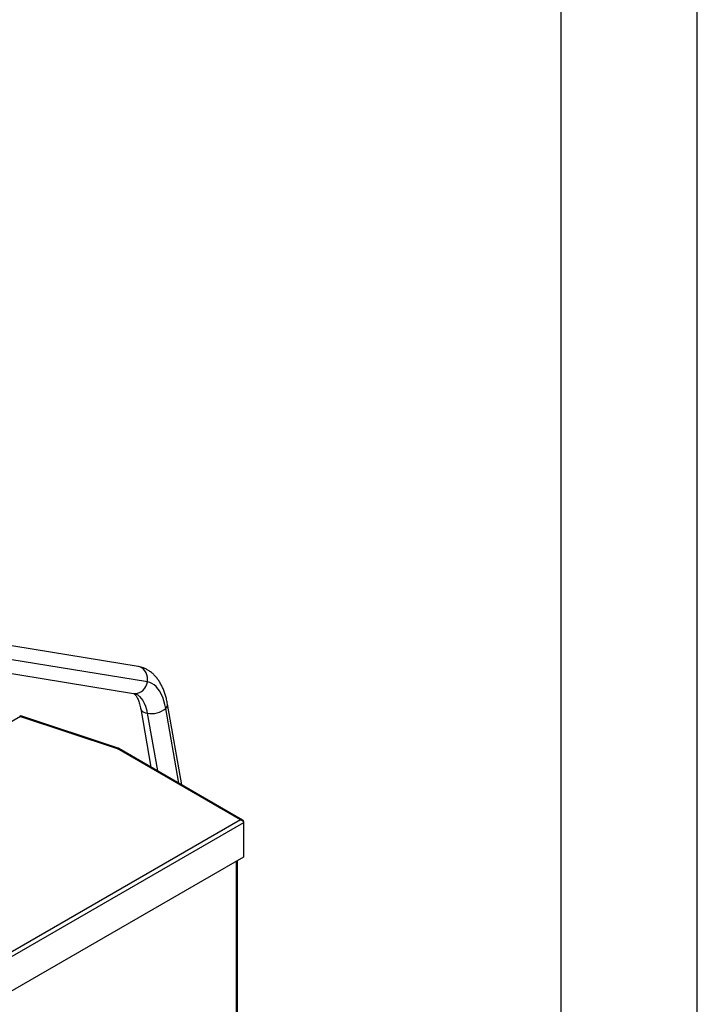
# Model space of a CAD drawing. Units: millimetres. Extents: x 0 to 210, y 0 to 297.
# Drawn here: x 185 to 210, y 167 to 203 of the extents above; entities that cross this region are included whole.
import ezdxf

# ---------------------------------------------------------------- set-up
doc = ezdxf.new("R2010")
doc.units = ezdxf.units.MM
doc.layers.add('SKETCH', color=7, linetype='Continuous')

msp = doc.modelspace()

# ---------------------------------------------------------------- linework, layer by layer
at = {"color": 7, "linetype": 'Continuous', "lineweight": 25}
for p, q in [((189.56229, 179.78209), (179.17797, 181.46699)), ((189.90692, 179.2176), (178.38448, 181.08716)), ((177.87624, 180.66513), (189.39869, 178.79557)), ((191.167, 175.44117), (190.64571, 178.40236)), ((188.84045, 176.78222), (185.2652, 177.97384)), ((189.66086, 178.22899), (190.03676, 176.09364)), ((185.25486, 177.95116), (188.80345, 176.76843)), ((193.31625, 174.16324), (188.80345, 176.76843)), ((193.40012, 174.15202), (188.85419, 176.77633)), ((193.31625, 174.16324), (171.19601, 161.3935)), ((193.43446, 174.05186), (171.27379, 161.25878)), ((193.43446, 174.09499), (193.43446, 174.05186)), ((193.43446, 174.05186), (193.43446, 172.79439)), ((193.43446, 172.79439), (171.27379, 160.00131)), ((193.20781, 164.64277), (193.20781, 172.66354))]:
    msp.add_line(p, q, dxfattribs=at)
at = {"color": 8, "linetype": 'Continuous', "lineweight": 25}
for p, q in [((189.90329, 178.0657), (190.27462, 175.95633)), ((191.0626, 175.50144), (190.57972, 178.24444)), ((185.25486, 177.95116), (164.3704, 165.89482)), ((193.17266, 164.59378), (193.17266, 172.64325))]:
    msp.add_line(p, q, dxfattribs=at)
at = {"color": 7, "linetype": 'Continuous', "lineweight": 25, "flags": 128}
for points in [[(189.90692, 179.2176), (189.91465, 179.30433), (189.90918, 179.3906), (189.89069, 179.47377), (189.85974, 179.55133), (189.81726, 179.6209), (189.76455, 179.68039), (189.7032, 179.72798), (189.6351, 179.76223), (189.56229, 179.78209)], [(189.39869, 178.79557), (189.47398, 178.79069), (189.54947, 178.80095), (189.62286, 178.82604), (189.69193, 178.86518), (189.75458, 178.9172), (189.80889, 178.98051), (189.85323, 179.05319), (189.88624, 179.13303), (189.90692, 179.2176)], [(190.57972, 178.24444), (190.5497, 178.38954), (190.5123, 178.52593), (190.4678, 178.65257), (190.41654, 178.76849), (190.35892, 178.87281), (190.29536, 178.96474), (190.22636, 179.04358), (190.15244, 179.10872), (190.07415, 179.15968), (189.99211, 179.19607), (189.90692, 179.2176)], [(189.39869, 178.79557), (189.47647, 178.77431), (189.55058, 178.73648), (189.62017, 178.6825), (189.68446, 178.61299), (189.74271, 178.52873), (189.79426, 178.43069), (189.83853, 178.31998), (189.87501, 178.19785), (189.90329, 178.0657)]]:
    msp.add_lwpolyline(points, dxfattribs=at)
at = {"color": 8, "linetype": 'Continuous', "lineweight": 25, "flags": 128}
msp.add_lwpolyline([(189.66087, 178.22892), (189.66592, 178.20956), (189.68767, 178.16997), (189.72356, 178.13481), (189.77251, 178.10514), (189.83303, 178.08187), (189.90329, 178.0657)], dxfattribs=at)
at = {"color": 8, "linetype": 'Continuous', "lineweight": 25}
msp.add_arc((190.46536, 178.38497), 0.18118, 309.136829, 5.530342, dxfattribs=at)
at = {"color": 7, "linetype": 'Continuous', "lineweight": 25}
msp.add_arc((190.04592, 178.89526), 0.84173, 260.244197, 309.358547, dxfattribs=at)
for points, knots in [([(190.64571, 178.40236), (190.64049, 178.43063), (190.62537, 178.51248), (190.59423, 178.64383), (190.54947, 178.79411), (190.49603, 178.93805), (190.43387, 179.07463), (190.36298, 179.20249), (190.2837, 179.32013), (190.19672, 179.42615), (190.10301, 179.51942), (190.00368, 179.59928), (189.89984, 179.66543), (189.79252, 179.71794), (189.68491, 179.75611), (189.6069, 179.7746), (189.56618, 179.78144), (189.56057, 179.78238)], [0, 0, 0, 0, 0.04076091, 0.11799362, 0.19575919, 0.27403542, 0.35262882, 0.43100213, 0.50852155, 0.58447344, 0.65826844, 0.72961546, 0.79855664, 0.86538376, 0.93052644, 0.99042798, 1, 1, 1, 1]), ([(189.40041, 178.79529), (189.40053, 178.79526), (189.40099, 178.79517), (189.40398, 178.79451), (189.41716, 178.78701), (189.4357, 178.77235), (189.46, 178.7476), (189.48861, 178.71089), (189.51889, 178.66316), (189.54962, 178.60421), (189.57966, 178.53411), (189.60799, 178.45321), (189.63365, 178.3619), (189.65068, 178.28524), (189.65897, 178.23943), (189.66086, 178.22899)], [0, 0, 0, 0, 0.04438495, 0.16897964, 0.25485409, 0.33430301, 0.41818652, 0.49813873, 0.57667372, 0.65510042, 0.73392203, 0.81356189, 0.89420378, 0.97589065, 1, 1, 1, 1]), ([(185.22233, 177.96907), (185.22292, 177.96955), (185.22719, 177.97302), (185.23788, 177.97061), (185.24879, 177.95811), (185.25486, 177.95116)], [0, 0, 0, 0, 0.06705301, 0.48157609, 1, 1, 1, 1]), ([(185.25486, 177.95116), (185.25676, 177.95858), (185.26029, 177.97237), (185.26349, 177.97279), (185.26497, 177.97299)], [0, 0, 0, 0, 0.53759448, 1, 1, 1, 1]), ([(188.85, 176.77332), (188.8484, 176.77583), (188.84266, 176.78482), (188.82606, 176.78502), (188.81099, 176.77396), (188.80345, 176.76843)], [0, 0, 0, 0, 0.16233832, 0.58116916, 1, 1, 1, 1]), ([(188.80345, 176.76843), (188.81306, 176.77284), (188.83227, 176.78166), (188.8511, 176.78134), (188.85638, 176.77506), (188.85639, 176.77505)], [0, 0, 0, 0, 0.49971999, 0.99943999, 1, 1, 1, 1]), ([(193.43446, 174.09499), (193.43309, 174.10453), (193.43034, 174.12361), (193.41298, 174.14527), (193.38676, 174.15987), (193.35334, 174.16719), (193.3288, 174.16458), (193.31625, 174.16324)], [0, 0, 0, 0, 0.19317026, 0.38637929, 0.58157994, 0.7859381, 1, 1, 1, 1]), ([(193.31625, 174.16324), (193.33227, 174.15905), (193.35961, 174.1519), (193.39067, 174.13209), (193.41007, 174.11306), (193.42303, 174.09398), (193.4321, 174.07288), (193.43366, 174.05896), (193.43446, 174.05186)], [0, 0, 0, 0, 0.27218815, 0.46462176, 0.59165167, 0.72256718, 0.85838102, 1, 1, 1, 1])]:
    msp.add_open_spline(points, degree=3, knots=knots, dxfattribs=at)
at = {"layer": 'SKETCH'}
for p, q in [((210.07884, 0.21478), (210.07884, 297.21478)), ((205.07884, 5.21478), (205.07884, 292.21478))]:
    msp.add_line(p, q, dxfattribs=at)

doc.saveas('drawing.dxf')
